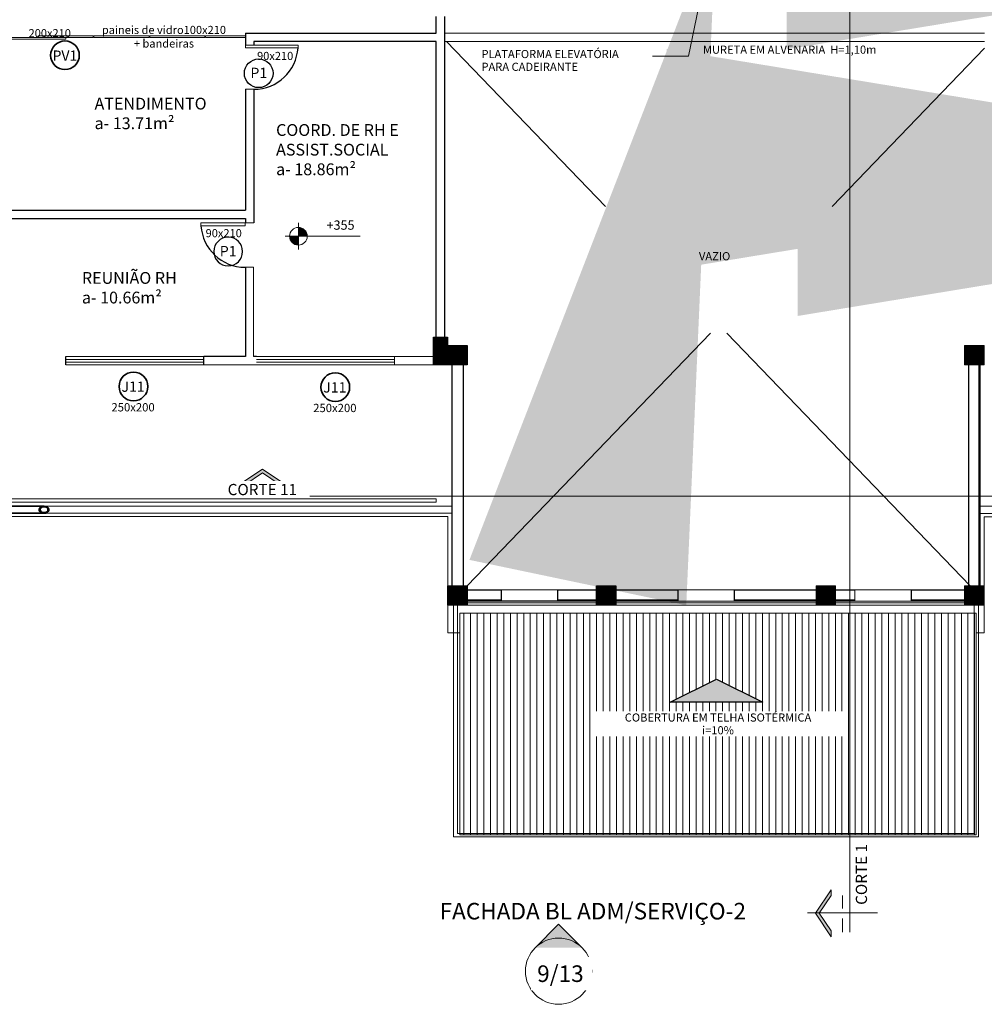
# Model space of a CAD drawing. Units: metres. Extents: x 1641 to 14177, y 457 to 4192.
# Drawn here: x 1823 to 1840, y 505 to 523 of the extents above; entities that cross this region are included whole.
import ezdxf

# ---------------------------------------------------------------- set-up
doc = ezdxf.new("R2010")
doc.units = ezdxf.units.M
doc.linetypes.add('HIDDEN', pattern=[9.525, 6.35, -3.175])
for name, color, linetype, lineweight in [('A-----NPP', 7, 'Continuous', 9), ('A-COLSENM', 7, 'Continuous', 9), ('A-FLOROTM', 7, 'Continuous', 9), ('A-WALL', 5, 'Continuous', 9), ('A-WALLMBM', 251, 'Continuous', 9), ('ARQ_ALV_ALT', 2, 'Continuous', 13), ('ARQ_ALV_MED', 5, 'Continuous', 13), ('ARQ_COB_HTC', 9, 'Continuous', 13), ('ARQ_COB_V02', 5, 'Continuous', 13), ('ARQ_ESQ_JAN', 7, 'Continuous', 9), ('ARQ_ESQ_PEI', 3, 'Continuous', 13), ('ARQ_ESQ_POR', 3, 'Continuous', 13), ('ARQ_EST_HTC', 9, 'Continuous', 13), ('ARQ_EST_PIL', 6, 'Continuous', 13), ('ARQ_LAY_COR', 4, 'Continuous', 9), ('ARQ_PIS_CAL', 9, 'Continuous', 13), ('ARQ_SMB_CTE', 8, 'Continuous', 9), ('ARQ_SMB_GER', 1, 'Continuous', 13), ('ARQ_SMB_NIV', 2, 'Continuous', 35), ('ARQ_TXT_AMB', 7, 'Continuous', 13), ('ARQ_TXT_GER', 7, 'Continuous', 35), ('ARQ_VIS_V02', 5, 'Continuous', 13), ('ARQ_VIS_V03', 4, 'Continuous', 0), ('G-----NPP', 41, 'Continuous', 9)]:
    doc.layers.add(name, color=color, linetype=linetype, lineweight=lineweight)
for name, color, linetype in [('ARQ_PRJ_GER', 9, 'HIDDEN'), ('ARQ_TXT_ESP', 7, 'Continuous'), ('DIM', 1, 'Continuous')]:
    doc.layers.add(name, color=color, linetype=linetype)
doc.styles.add('ARIAL', font='ARIAL.TTF')
doc.dimstyles.new('Cota-2_0mm_Arial_Metro', dxfattribs={"dimscale": 30.48, "dimtxt": 0.6, "dimasz": 0.4, "dimexe": 0.3, "dimexo": 0.2, "dimgap": 0.2, "dimtad": 1, "dimtoh": 1, "dimdec": 0, "dimzin": 1, "dimdsep": 46, "dimtxsty": 'Standard', "dimblk": 'ARCHTICK', "dimcen": 0.09, "dimdle": 0.2, "dimclrd": 30, "dimclre": 30, "dimclrt": 9, "dimadec": 3, "dimazin": 0, "dimtfac": 1, "dimtdec": 0, "dimtmove": 0, "dimatfit": 3, "dimfxl": 0.656168, "dimtvp": 1, "dimtolj": 1, "dimtzin": 0, "dimlwd": -1, "dimlwe": -1, "dimarcsym": 0})
pattern_1 = [(45, (1849.23513, 566.623762), (-0.013258252, 0.013258252), [])]

# ---------------------------------------------------------------- blocks, each defined once
blk = doc.blocks.new('M_HSS-Round Structural Tubing - HSS190_5X12_7_1-68-BL ADM_SERVIÇO PAV-1')
at = {"layer": 'ARQ_VIS_V02'}
for p, q in [((3810.1, 6.5), (3020.3, 6.5)), ((3020.3, -6.5), (3810.1, -6.5))]:
    blk.add_line(p, q, dxfattribs=at)
blk = doc.blocks.new('FP_1_5-BL ADM_SERVIÇO PAV-1')
at = {"layer": 'ARQ_COB_HTC'}
for p, q in [((8890.8, -12335.9), (8890.8, -11934.2)), ((8902.8, -12333), (8902.8, -11934.2)), ((8914.8, -12333), (8914.8, -11934.2)), ((8926.8, -12333), (8926.8, -11934.2)), ((8938.8, -12333), (8938.8, -11934.2)), ((8950.8, -12333), (8950.8, -11934.2)), ((8962.8, -12333), (8962.8, -11934.2)), ((8974.8, -12333), (8974.8, -11934.2)), ((8986.8, -12333), (8986.8, -11934.2)), ((8998.8, -12333), (8998.8, -11934.2)), ((9010.8, -12333), (9010.8, -11934.2)), ((9022.8, -12333), (9022.8, -11934.2)), ((9034.8, -12333), (9034.8, -11934.2)), ((9046.8, -12333), (9046.8, -11934.2)), ((9058.8, -12333), (9058.8, -11934.2)), ((9070.8, -12333), (9070.8, -11934.2)), ((9082.8, -12333), (9082.8, -11934.2)), ((9094.8, -12333), (9094.8, -11934.2)), ((9106.8, -12333), (9106.8, -11934.2)), ((9118.8, -12333), (9118.8, -11934.2)), ((9130.8, -12333), (9130.8, -11934.2)), ((9142.8, -12333), (9142.8, -11934.2)), ((9154.8, -12333), (9154.8, -11934.2)), ((9166.8, -12333), (9166.8, -11934.2)), ((9178.8, -12333), (9178.8, -11934.2)), ((9190.8, -12333), (9190.8, -11934.2)), ((9202.8, -12333), (9202.8, -11934.2)), ((9214.8, -12333), (9214.8, -11934.2)), ((9226.8, -12333), (9226.8, -11934.2)), ((9238.8, -12333), (9238.8, -11934.2)), ((9250.8, -12333), (9250.8, -11934.2)), ((9262.8, -12333), (9262.8, -11934.2)), ((9274.8, -12094.7), (9274.8, -11934.2)), ((9286.8, -12088.8), (9286.8, -11934.2)), ((9298.8, -12082.9), (9298.8, -11934.2)), ((9310.8, -12077), (9310.8, -11934.2)), ((9322.8, -12071.1), (9322.8, -11934.2)), ((9334.8, -12065.1), (9334.8, -11934.2)), ((9346.8, -12059.2), (9346.8, -11934.2)), ((9358.8, -12054.4), (9358.8, -11934.2)), ((9370.8, -12060.3), (9370.8, -11934.2)), ((9382.8, -12066.2), (9382.8, -11934.2)), ((9394.8, -12072.1), (9394.8, -11934.2)), ((9406.8, -12078), (9406.8, -11934.2)), ((9418.8, -12083.9), (9418.8, -11934.2)), ((9430.8, -12089.8), (9430.8, -11934.2)), ((9442.8, -12333), (9442.8, -11934.2)), ((9454.8, -12333), (9454.8, -11934.2)), ((9466.8, -12333), (9466.8, -11934.2)), ((9478.8, -12333), (9478.8, -11934.2)), ((9490.8, -12333), (9490.8, -11934.2)), ((9502.8, -12333), (9502.8, -11934.2)), ((9514.8, -12333), (9514.8, -11934.2)), ((9526.8, -12333), (9526.8, -11934.2)), ((9538.8, -12333), (9538.8, -11934.2)), ((9550.8, -12333), (9550.8, -11934.2)), ((9562.8, -12333), (9562.8, -11934.2)), ((9574.8, -12333), (9574.8, -11934.2)), ((9586.8, -12333), (9586.8, -11934.2)), ((9598.8, -12333), (9598.8, -11934.2)), ((9610.8, -12333), (9610.8, -11934.2)), ((9622.8, -12333), (9622.8, -11934.2)), ((9634.8, -12333), (9634.8, -11934.2)), ((9646.8, -12333), (9646.8, -11934.2)), ((9658.8, -12333), (9658.8, -11934.2)), ((9670.8, -12333), (9670.8, -11934.2)), ((9682.8, -12333), (9682.8, -11934.2)), ((9694.8, -12333), (9694.8, -11934.2)), ((9706.8, -12333), (9706.8, -11934.2)), ((9718.8, -12333), (9718.8, -11934.2)), ((9730.8, -12333), (9730.8, -11934.2)), ((9742.8, -12333), (9742.8, -11934.2)), ((9754.8, -12333), (9754.8, -11934.2)), ((9766.8, -12333), (9766.8, -11934.2)), ((9778.8, -12333), (9778.8, -11934.2)), ((9790.8, -12333), (9790.8, -11934.2)), ((9802.8, -12333), (9802.8, -11934.2)), ((9814.8, -12333), (9814.8, -11934.2)), ((9274.8, -12333), (9274.8, -12095.2)), ((9286.8, -12333), (9286.8, -12095.2)), ((9298.8, -12333), (9298.8, -12095.2)), ((9310.8, -12333), (9310.8, -12095.2)), ((9322.8, -12333), (9322.8, -12095.2)), ((9334.8, -12333), (9334.8, -12095.2)), ((9346.8, -12333), (9346.8, -12095.2)), ((9358.8, -12333), (9358.8, -12095.2)), ((9370.8, -12333), (9370.8, -12095.2)), ((9382.8, -12333), (9382.8, -12095.2)), ((9394.8, -12333), (9394.8, -12095.2)), ((9406.8, -12333), (9406.8, -12095.2)), ((9418.8, -12333), (9418.8, -12095.2)), ((9430.8, -12333), (9430.8, -12095.2)), ((8902.8, -12335.9), (8902.8, -12333)), ((8914.8, -12335.9), (8914.8, -12333)), ((8926.8, -12335.9), (8926.8, -12333)), ((8938.8, -12335.9), (8938.8, -12333)), ((8950.8, -12335.9), (8950.8, -12333)), ((8962.8, -12335.9), (8962.8, -12333)), ((8974.8, -12335.9), (8974.8, -12333)), ((8986.8, -12335.9), (8986.8, -12333)), ((8998.8, -12335.9), (8998.8, -12333)), ((9010.8, -12335.9), (9010.8, -12333)), ((9022.8, -12335.9), (9022.8, -12333)), ((9034.8, -12335.9), (9034.8, -12333)), ((9046.8, -12335.9), (9046.8, -12333)), ((9058.8, -12335.9), (9058.8, -12333)), ((9070.8, -12335.9), (9070.8, -12333)), ((9082.8, -12335.9), (9082.8, -12333)), ((9094.8, -12335.9), (9094.8, -12333)), ((9106.8, -12335.9), (9106.8, -12333)), ((9118.8, -12335.9), (9118.8, -12333)), ((9130.8, -12335.9), (9130.8, -12333)), ((9142.8, -12335.9), (9142.8, -12333)), ((9154.8, -12335.9), (9154.8, -12333)), ((9166.8, -12335.9), (9166.8, -12333)), ((9178.8, -12335.9), (9178.8, -12333)), ((9190.8, -12335.9), (9190.8, -12333)), ((9202.8, -12335.9), (9202.8, -12333)), ((9214.8, -12335.9), (9214.8, -12333)), ((9226.8, -12335.9), (9226.8, -12333)), ((9238.8, -12335.9), (9238.8, -12333)), ((9250.8, -12335.9), (9250.8, -12333)), ((9262.8, -12335.9), (9262.8, -12333)), ((9274.8, -12335.9), (9274.8, -12333)), ((9286.8, -12335.9), (9286.8, -12333)), ((9298.8, -12335.9), (9298.8, -12333)), ((9310.8, -12335.9), (9310.8, -12333)), ((9322.8, -12335.9), (9322.8, -12333)), ((9334.8, -12335.9), (9334.8, -12333)), ((9346.8, -12335.9), (9346.8, -12333)), ((9358.8, -12335.9), (9358.8, -12333)), ((9370.8, -12335.9), (9370.8, -12333)), ((9382.8, -12335.9), (9382.8, -12333)), ((9394.8, -12335.9), (9394.8, -12333)), ((9406.8, -12335.9), (9406.8, -12333)), ((9418.8, -12335.9), (9418.8, -12333)), ((9430.8, -12335.9), (9430.8, -12333)), ((9442.8, -12335.9), (9442.8, -12333)), ((9454.8, -12335.9), (9454.8, -12333)), ((9466.8, -12335.9), (9466.8, -12333)), ((9478.8, -12335.9), (9478.8, -12333)), ((9490.8, -12335.9), (9490.8, -12333)), ((9502.8, -12335.9), (9502.8, -12333)), ((9514.8, -12335.9), (9514.8, -12333)), ((9526.8, -12335.9), (9526.8, -12333)), ((9538.8, -12335.9), (9538.8, -12333)), ((9550.8, -12335.9), (9550.8, -12333)), ((9562.8, -12335.9), (9562.8, -12333)), ((9574.8, -12335.9), (9574.8, -12333)), ((9586.8, -12335.9), (9586.8, -12333)), ((9598.8, -12335.9), (9598.8, -12333)), ((9610.8, -12335.9), (9610.8, -12333)), ((9622.8, -12335.9), (9622.8, -12333)), ((9634.8, -12335.9), (9634.8, -12333)), ((9646.8, -12335.9), (9646.8, -12333)), ((9658.8, -12335.9), (9658.8, -12333)), ((9670.8, -12335.9), (9670.8, -12333)), ((9682.8, -12335.9), (9682.8, -12333)), ((9694.8, -12335.9), (9694.8, -12333)), ((9706.8, -12335.9), (9706.8, -12333)), ((9718.8, -12335.9), (9718.8, -12333)), ((9730.8, -12335.9), (9730.8, -12333)), ((9742.8, -12335.9), (9742.8, -12333)), ((9754.8, -12335.9), (9754.8, -12333)), ((9766.8, -12335.9), (9766.8, -12333)), ((9778.8, -12335.9), (9778.8, -12333)), ((9790.8, -12335.9), (9790.8, -12333)), ((9802.8, -12335.9), (9802.8, -12333)), ((9814.8, -12335.9), (9814.8, -12333))]:
    blk.add_line(p, q, dxfattribs=at)
blk = doc.blocks.new('Janelas - Janelas_1-180445-BL ADM_SERVIÇO PAV-1')
at = {"layer": 'ARQ_TXT_GER', "color": 2}
blk.add_circle((-0.013, 0.01), 0.26, dxfattribs=at)
blk = doc.blocks.new('_ArchTick')
at = {"layer": 'DIM', "color": 0, "const_width": 0.15}
blk.add_lwpolyline([(-0.5, -0.5), (0.5, 0.5)], dxfattribs=at)
blk = doc.blocks.new('Spot Elevations - M_Spot Elevation - Target Filled_1-23738-BL ADM_SERVIÇO TÉRREO')
at = {"layer": 'ARQ_SMB_NIV', "lineweight": 9}
h = blk.add_hatch(color=256, dxfattribs=at)
edge = h.paths.add_edge_path(flags=0)
edge.add_line((0, 0), (0, 0.2))
edge.add_arc((0, 0), 0.2, 90, 180)
edge.add_line((-0.2, 0), (0, 0))
h = blk.add_hatch(color=256, dxfattribs=at)
edge = h.paths.add_edge_path(flags=0)
edge.add_line((0, 0), (0, -0.2))
edge.add_arc((0, 0), 0.2, 270, 360)
edge.add_line((0.2, 0), (0, 0))
for p, q in [((0, -0.3), (0, 0.3)), ((-0.3, 0), (1.4, 0))]:
    blk.add_line(p, q, dxfattribs=at)
blk.add_circle((0, 0), 0.2, dxfattribs=at)
blk = doc.blocks.new('PORTAS - PORTAS_1-180442-BL ADM_SERVIÇO PAV-1')
at = {"layer": 'ARQ_TXT_GER', "color": 2}
blk.add_circle((0, 0), 0.26, dxfattribs=at)
blk = doc.blocks.new('PORTAS - PORTAS_1-180442-BL ADM_SERVIÇO TÉRREO')
at = {"layer": 'ARQ_TXT_ESP'}
blk.add_circle((0, 0), 0.26, dxfattribs=at)

msp = doc.modelspace()

# ---------------------------------------------------------------- hatches: boundary and pattern name
at = {"layer": 'A-WALLMBM'}
for points in [[(1840.19473, 512.32736), (1840.17473, 512.32736), (1840.17473, 516.32736), (1840.19473, 516.32736)], [(1831.5328, 512.07236), (1831.5328, 512.05236), (1830.91973, 512.05236), (1830.91973, 512.07236)], [(1832.55724, 512.05236), (1832.55724, 512.07236), (1833.25973, 512.07236), (1833.25973, 512.05236)], [(1834.73251, 512.07236), (1834.73251, 512.05236), (1833.60973, 512.05236), (1833.60973, 512.07236)], [(1835.75695, 512.05236), (1835.75695, 512.07236), (1837.23034, 512.07236), (1837.23034, 512.05236)], [(1837.93222, 512.07236), (1837.93222, 512.05236), (1837.58034, 512.05236), (1837.58034, 512.07236)], [(1838.95666, 512.05236), (1838.95666, 512.07236), (1839.91973, 512.07236), (1839.91973, 512.05236)]]:
    msp.add_hatch(color=256, dxfattribs=at).paths.add_polyline_path(points, flags=0)
at = {"layer": 'ARQ_EST_HTC'}
h = msp.add_hatch(dxfattribs=at)
h.set_pattern_fill('ANSI31', color=256, scale=0.15, style=0)
h.set_pattern_definition(pattern_1)
h.paths.add_polyline_path([(1830.55973, 516.82736), (1830.30973, 516.82736), (1830.30973, 516.32736), (1830.55973, 516.32736)])
h = msp.add_hatch(dxfattribs=at)
h.set_pattern_fill('ANSI31', color=256, scale=0.15, style=0)
h.set_pattern_definition(pattern_1)
h.paths.add_polyline_path([(1830.55973, 516.82736), (1830.30973, 516.82736), (1830.30973, 516.32736), (1830.55973, 516.32736)])
h = msp.add_hatch(dxfattribs=at)
h.set_pattern_fill('ANSI31', color=256, scale=0.15, style=0)
h.set_pattern_definition([(45, (1779.070584, 513.626861), (-0.013258252, 0.013258252), [])])
h.paths.add_polyline_path([(1830.91973, 512.32736), (1830.56973, 512.32736), (1830.56973, 511.97736), (1830.91973, 511.97736)])
h.paths.add_polyline_path([(1833.60973, 512.32736), (1833.25973, 512.32736), (1833.25973, 511.97741), (1833.60973, 511.97741)])
h.paths.add_polyline_path([(1837.58034, 512.32736), (1837.23034, 512.32736), (1837.23034, 511.97736), (1837.58034, 511.97736)])
h.paths.add_polyline_path([(1840.26973, 512.32736), (1840.13093, 512.32736), (1840.13093, 511.97736), (1840.26973, 511.97736)])
h.paths.add_polyline_path([(1840.13093, 512.32736), (1839.91973, 512.32736), (1839.91973, 511.97736), (1840.13093, 511.97736)])
h.paths.add_polyline_path([(1840.26973, 516.67736), (1839.91973, 516.67736), (1839.91973, 516.32736), (1840.26973, 516.32736)])
h = msp.add_hatch(dxfattribs=at)
h.set_pattern_fill('ANSI31', color=256, scale=0.15, style=0)
h.set_pattern_definition([(45, (1234.037813, 323.708132), (-0.01325825215, 0.01325825215), [])])
h.paths.add_polyline_path([(1830.91973, 516.67736), (1830.56973, 516.67736), (1830.56973, 516.32736), (1830.91973, 516.32736)])
h = msp.add_hatch(dxfattribs=at)
h.set_pattern_fill('ANSI31', color=256, scale=0.15, style=0)
h.set_pattern_definition([(45, (1243.387813, 323.708132), (-0.01325825215, 0.01325825215), [])])
h.paths.add_polyline_path([(1840.26973, 516.67736), (1839.91973, 516.67736), (1839.91973, 516.32736), (1840.26973, 516.32736)])
at = {"layer": 'ARQ_EST_PIL', "lineweight": 35}
h = msp.add_hatch(dxfattribs=at)
h.set_pattern_fill('FP1_1', color=256, scale=0.01, style=0, pattern_type=2)
h.set_pattern_definition([(135, (1929.00808, 631.1754), (0.2514472, 0.2514472), []), (135, (1929.00808, 631.5564), (0.2514472, 0.2514472), [])])
edge = h.paths.add_edge_path(flags=0)
edge.add_spline(control_points=[(1823.26106, 513.64066), (1823.26554, 513.64073), (1823.27223, 513.64121), (1823.28102, 513.64262), (1823.28748, 513.64407), (1823.29387, 513.64587), (1823.30018, 513.64804), (1823.30632, 513.65059), (1823.31222, 513.65362), (1823.3179, 513.65706), (1823.32337, 513.66086), (1823.3285, 513.66507), (1823.33237, 513.66898), (1823.33519, 513.67234), (1823.33793, 513.67586), (1823.34107, 513.68049), (1823.34371, 513.68541), (1823.34537, 513.68947), (1823.34635, 513.69255), (1823.34707, 513.69571), (1823.34777, 513.70008), (1823.3481, 513.70566), (1823.34777, 513.71125), (1823.34707, 513.71562), (1823.34611, 513.71984), (1823.34421, 513.72498), (1823.34107, 513.73084), (1823.33793, 513.73547), (1823.33519, 513.73899), (1823.33307, 513.74151), (1823.33085, 513.7439), (1823.32766, 513.74694), (1823.32337, 513.75048), (1823.3179, 513.75427), (1823.31222, 513.75771), (1823.30632, 513.76073), (1823.30018, 513.76329), (1823.29387, 513.76545), (1823.28748, 513.76726), (1823.28102, 513.76871), (1823.27223, 513.77012), (1823.26554, 513.7706), (1823.26106, 513.77066)], knot_values=[0, 0, 0, 0, 1.34408648, 2.00715106, 2.66712707, 3.33095009, 3.9992043, 4.66549004, 5.32457398, 5.98656703, 6.65585337, 7.32156702, 7.97554835, 8.30303735, 8.63682704, 9.3118138, 9.98023226, 10.30717781, 10.62746812, 10.94905864, 11.2787013, 11.95147371, 12.62424612, 12.95388878, 13.27547931, 13.92221322, 14.59063168, 15.26561845, 15.59940813, 15.92689713, 16.25218936, 16.58113398, 17.24684763, 17.91613397, 18.57812701, 19.23721096, 19.9034967, 20.57175091, 21.23557392, 21.89554994, 22.55861452, 23.902701, 23.902701, 23.902701, 23.902701], degree=3, periodic=0)
edge.add_spline(control_points=[(1823.26106, 513.77066), (1823.25658, 513.7706), (1823.24989, 513.77012), (1823.24111, 513.76871), (1823.23464, 513.76726), (1823.22825, 513.76545), (1823.22194, 513.76329), (1823.2158, 513.76073), (1823.2099, 513.75771), (1823.20422, 513.75427), (1823.19875, 513.75047), (1823.19362, 513.74626), (1823.18975, 513.74235), (1823.18693, 513.73899), (1823.18419, 513.73547), (1823.18105, 513.73084), (1823.17842, 513.72592), (1823.17675, 513.72186), (1823.17577, 513.71878), (1823.17505, 513.71562), (1823.17436, 513.71125), (1823.17402, 513.70566), (1823.17436, 513.70008), (1823.17505, 513.69571), (1823.17601, 513.69149), (1823.17791, 513.68635), (1823.18105, 513.68049), (1823.18419, 513.67586), (1823.18693, 513.67234), (1823.18905, 513.66982), (1823.19128, 513.66742), (1823.19446, 513.66438), (1823.19875, 513.66085), (1823.20422, 513.65706), (1823.2099, 513.65362), (1823.2158, 513.65059), (1823.22194, 513.64804), (1823.22825, 513.64587), (1823.23464, 513.64407), (1823.24111, 513.64262), (1823.24989, 513.64121), (1823.25658, 513.64073), (1823.26106, 513.64066)], knot_values=[0, 0, 0, 0, 1.34408648, 2.00715106, 2.66712707, 3.33095009, 3.9992043, 4.66549004, 5.32457398, 5.98656703, 6.65585337, 7.32156702, 7.97554835, 8.30303735, 8.63682704, 9.3118138, 9.98023226, 10.30717781, 10.62746812, 10.94905864, 11.2787013, 11.95147371, 12.62424612, 12.95388878, 13.27547931, 13.92221322, 14.59063168, 15.26561845, 15.59940813, 15.92689713, 16.25218936, 16.58113398, 17.24684763, 17.91613397, 18.57812701, 19.23721096, 19.9034967, 20.57175091, 21.23557392, 21.89554994, 22.55861452, 23.902701, 23.902701, 23.902701, 23.902701], degree=3, periodic=0)
edge = h.paths.add_edge_path(flags=0)
edge.add_spline(control_points=[(1823.26106, 513.75886), (1823.26519, 513.7588), (1823.27136, 513.75831), (1823.27941, 513.75685), (1823.28531, 513.75534), (1823.29112, 513.75346), (1823.29683, 513.75122), (1823.30144, 513.749), (1823.30497, 513.747), (1823.30752, 513.74537), (1823.31, 513.74363), (1823.31326, 513.74118), (1823.31717, 513.73785), (1823.32073, 513.73417), (1823.32326, 513.73103), (1823.32496, 513.72856), (1823.3265, 513.72597), (1823.32842, 513.72233), (1823.33047, 513.71756), (1823.33191, 513.71259), (1823.33253, 513.7086), (1823.33271, 513.70566), (1823.33253, 513.70273), (1823.33191, 513.69874), (1823.33047, 513.69377), (1823.32842, 513.689), (1823.3265, 513.68536), (1823.32496, 513.68277), (1823.32326, 513.6803), (1823.32073, 513.67715), (1823.31717, 513.67348), (1823.31326, 513.67015), (1823.30999, 513.6677), (1823.30669, 513.66537), (1823.30234, 513.66276), (1823.29683, 513.66011), (1823.29112, 513.65786), (1823.28531, 513.65599), (1823.27941, 513.65448), (1823.27136, 513.65302), (1823.26519, 513.65253), (1823.26106, 513.65246)], knot_values=[0, 0, 0, 0, 1.23958765, 1.84861232, 2.45392975, 3.06425521, 3.68010849, 4.29316145, 4.59658934, 4.89705895, 5.19895664, 5.50543845, 6.12360115, 6.73662027, 7.03773237, 7.33394634, 7.6333145, 7.94146487, 8.56862399, 9.18761862, 9.48733189, 9.77803466, 10.06873744, 10.36845071, 10.98744534, 11.61460445, 11.92275483, 12.22212299, 12.51833695, 12.81944906, 13.43246818, 14.05063088, 14.35711268, 14.65901037, 15.26272309, 15.87577604, 16.49162932, 17.10195478, 17.70727221, 18.31629688, 19.55588454, 19.55588454, 19.55588454, 19.55588454], degree=3, periodic=0)
edge.add_spline(control_points=[(1823.26106, 513.65246), (1823.25693, 513.65253), (1823.25076, 513.65302), (1823.24271, 513.65448), (1823.23681, 513.65599), (1823.231, 513.65786), (1823.22529, 513.66011), (1823.22068, 513.66233), (1823.21715, 513.66433), (1823.21461, 513.66595), (1823.21213, 513.6677), (1823.20886, 513.67015), (1823.20495, 513.67348), (1823.20139, 513.67715), (1823.19886, 513.6803), (1823.19716, 513.68277), (1823.19563, 513.68536), (1823.1937, 513.689), (1823.19165, 513.69377), (1823.19022, 513.69874), (1823.18959, 513.70273), (1823.18942, 513.70566), (1823.18959, 513.7086), (1823.19022, 513.71259), (1823.19165, 513.71756), (1823.1937, 513.72233), (1823.19563, 513.72597), (1823.19716, 513.72856), (1823.19886, 513.73103), (1823.20139, 513.73417), (1823.20495, 513.73785), (1823.20886, 513.74118), (1823.21213, 513.74363), (1823.21543, 513.74596), (1823.21978, 513.74857), (1823.22529, 513.75122), (1823.231, 513.75346), (1823.23681, 513.75534), (1823.24271, 513.75685), (1823.25076, 513.75831), (1823.25693, 513.7588), (1823.26106, 513.75886)], knot_values=[0, 0, 0, 0, 1.23958765, 1.84861232, 2.45392975, 3.06425521, 3.68010849, 4.29316145, 4.59658934, 4.89705895, 5.19895664, 5.50543845, 6.12360115, 6.73662027, 7.03773237, 7.33394634, 7.6333145, 7.94146487, 8.56862399, 9.18761862, 9.48733189, 9.77803466, 10.06873744, 10.36845071, 10.98744534, 11.61460445, 11.92275483, 12.22212299, 12.51833695, 12.81944906, 13.43246818, 14.05063088, 14.35711268, 14.65901037, 15.26272309, 15.87577604, 16.49162932, 17.10195478, 17.70727221, 18.31629688, 19.55588454, 19.55588454, 19.55588454, 19.55588454], degree=3, periodic=0)
at = {"layer": 'ARQ_SMB_CTE', "extrusion": (0, 0, -1)}
for points in [[(-1826.78696, 514.15608), (-1826.89192, 514.15608), (-1827.21169, 514.37177), (-1827.53146, 514.15608), (-1827.63643, 514.15608), (-1827.21169, 514.44257)], [(-1837.50478, 505.97441), (-1837.50478, 506.07938), (-1837.2891, 506.39914), (-1837.50478, 506.71891), (-1837.50478, 506.82388), (-1837.21829, 506.39914)]]:
    msp.add_hatch(color=256, dxfattribs=at).paths.add_polyline_path(points, flags=0)
at = {"layer": 'ARQ_TXT_ESP'}
msp.add_hatch(color=256, dxfattribs=at).paths.add_polyline_path([(1836.2703, 510.22326), (1834.5903, 510.22326), (1835.4303, 510.63696)], flags=0)

# ---------------------------------------------------------------- linework, layer by layer
at = {"layer": 'A-----NPP', "lineweight": 25}
for p, q in [((1834.5903, 510.22326), (1835.4303, 510.63696)), ((1835.4303, 510.63696), (1836.2703, 510.22326)), ((1836.2703, 510.22326), (1834.5903, 510.22326))]:
    msp.add_line(p, q, dxfattribs=at)
at = {"layer": 'A-COLSENM', "lineweight": 25}
msp.add_line((1830.30973, 516.32736), (1830.30973, 516.82736), dxfattribs=at)
msp.add_line((1830.30973, 516.32736), (1830.30973, 516.82736), dxfattribs=at)
at = {"layer": 'A-FLOROTM'}
for p, q in [((1840.26973, 513.57736), (1840.26973, 512.32736)), ((1830.56973, 511.47736), (1830.56973, 511.97736)), ((1840.26973, 511.97736), (1840.26973, 511.47736)), ((1830.78285, 511.47736), (1830.56973, 511.47736)), ((1840.26973, 511.47736), (1840.13093, 511.47736))]:
    msp.add_line(p, q, dxfattribs=at)
at = {"layer": 'A-WALL', "lineweight": 25}
for p, q in [((1830.64473, 512.32736), (1830.64473, 516.32736)), ((1830.84473, 516.32736), (1830.84473, 512.32736))]:
    msp.add_line(p, q, dxfattribs=at)
at = {"layer": 'ARQ_ALV_ALT', "lineweight": 25}
for p, q in [((1830.35973, 522.334), (1830.35973, 522.634)), ((1830.50973, 522.634), (1830.50973, 516.82736)), ((1826.90712, 522.334), (1830.35973, 522.334)), ((1826.90712, 522.334), (1826.90712, 522.11993)), ((1830.35973, 522.184), (1827.05712, 522.184)), ((1827.05712, 522.184), (1827.05712, 522.11993)), ((1830.35973, 516.82736), (1830.35973, 522.184)), ((1826.90712, 521.31824), (1826.90712, 519.12736)), ((1827.05712, 521.31824), (1827.05712, 518.8978)), ((1822.60452, 519.12736), (1826.90712, 519.12736)), ((1822.60452, 518.97736), (1826.90712, 518.97736)), ((1826.90712, 518.97736), (1826.90712, 518.8978)), ((1826.90712, 518.09611), (1826.90712, 516.47736)), ((1823.65283, 516.32736), (1823.65283, 516.47736)), ((1826.90712, 516.47736), (1826.15283, 516.47736)), ((1826.15283, 516.32736), (1826.15283, 516.47736)), ((1827.10544, 516.47736), (1827.05129, 516.47736)), ((1839.99473, 512.32736), (1839.99473, 516.32736)), ((1840.19473, 516.32736), (1840.19473, 512.32736)), ((1830.91973, 512.25236), (1831.5328, 512.25236)), ((1831.5328, 512.25236), (1831.5328, 512.05236)), ((1832.55724, 512.05236), (1832.55724, 512.25236)), ((1832.55724, 512.25236), (1833.25973, 512.25236)), ((1833.60973, 512.25236), (1834.73251, 512.25236)), ((1834.73251, 512.25236), (1834.73251, 512.05236)), ((1835.75695, 512.05236), (1835.75695, 512.25236)), ((1835.75695, 512.25236), (1837.23034, 512.25236)), ((1837.58034, 512.25236), (1837.93222, 512.25236)), ((1838.95666, 512.05236), (1838.95666, 512.25236)), ((1838.95666, 512.25236), (1839.91973, 512.25236)), ((1833.25973, 512.05236), (1830.91973, 512.05236)), ((1834.73251, 512.05236), (1833.60973, 512.05236)), ((1837.23034, 512.05236), (1835.75695, 512.05236)), ((1837.93222, 512.05236), (1837.58034, 512.05236)), ((1839.91973, 512.05236), (1838.95666, 512.05236))]:
    msp.add_line(p, q, dxfattribs=at)
at = {"layer": 'ARQ_ALV_ALT'}
for p, q in [((1826.90712, 522.11993), (1827.05712, 522.11993)), ((1826.90712, 521.31824), (1827.05712, 521.31824)), ((1826.90712, 518.8978), (1827.05712, 518.8978)), ((1826.90129, 518.09611), (1827.05129, 518.09611)), ((1827.05129, 518.09611), (1827.05129, 516.47736)), ((1826.15283, 516.32736), (1827.10544, 516.32736)), ((1829.60544, 516.32736), (1829.60544, 516.47736)), ((1829.60544, 516.47736), (1830.30973, 516.47736)), ((1829.60544, 516.32736), (1830.30973, 516.32736)), ((1840.17473, 516.32736), (1840.17473, 512.32736)), ((1837.93222, 512.25236), (1837.93222, 512.05236)), ((1830.91973, 512.07236), (1831.5328, 512.07236)), ((1831.5328, 512.05236), (1830.91973, 512.05236)), ((1832.55724, 512.07236), (1833.25973, 512.07236)), ((1833.60973, 512.07236), (1834.73251, 512.07236)), ((1835.75695, 512.07236), (1837.23034, 512.07236)), ((1837.58034, 512.07236), (1837.93222, 512.07236)), ((1838.95666, 512.07236), (1839.91973, 512.07236))]:
    msp.add_line(p, q, dxfattribs=at)
at = {"layer": 'ARQ_ALV_MED'}
for p, q in [((1840.28034, 522.33253), (1830.50973, 522.33253)), ((1830.50973, 522.18253), (1840.28034, 522.18253))]:
    msp.add_line(p, q, dxfattribs=at)
at = {"layer": 'ARQ_COB_V02'}
for p, q in [((1830.78285, 511.83359), (1830.78285, 507.81603)), ((1840.13093, 511.83359), (1830.78285, 511.83359)), ((1840.13093, 507.81603), (1840.13093, 511.83359)), ((1840.13093, 507.81603), (1830.78285, 507.81603))]:
    msp.add_line(p, q, dxfattribs=at)
at = {"layer": 'ARQ_ESQ_JAN'}
for p, q in [((1823.65283, 516.42736), (1826.15283, 516.42736)), ((1823.65283, 516.37736), (1826.15283, 516.37736)), ((1827.10544, 516.42736), (1829.60544, 516.42736)), ((1827.10544, 516.37736), (1829.60544, 516.37736))]:
    msp.add_line(p, q, dxfattribs=at)
at = {"layer": 'ARQ_ESQ_PEI'}
for p, q in [((1826.15283, 516.47736), (1823.65283, 516.47736)), ((1823.65283, 516.32736), (1826.15283, 516.32736)), ((1829.60544, 516.47736), (1827.10544, 516.47736)), ((1827.10544, 516.32736), (1829.60544, 516.32736)), ((1832.55724, 512.25236), (1831.5328, 512.25236)), ((1835.75695, 512.25236), (1834.73251, 512.25236)), ((1838.95666, 512.25236), (1837.93222, 512.25236)), ((1831.5328, 512.05236), (1832.55724, 512.05236)), ((1834.73251, 512.05236), (1835.75695, 512.05236)), ((1837.93222, 512.05236), (1838.95666, 512.05236))]:
    msp.add_line(p, q, dxfattribs=at)
at = {"layer": 'ARQ_ESQ_POR', "lineweight": 18}
for p, q in [((1826.90712, 522.11993), (1826.90712, 522.06893)), ((1826.90712, 522.06893), (1827.85719, 522.06893)), ((1827.05712, 522.11993), (1827.85719, 522.11993)), ((1826.90129, 518.8978), (1826.10122, 518.8978)), ((1826.10122, 518.8978), (1826.10122, 518.8468)), ((1826.90129, 518.8468), (1826.10122, 518.8468)), ((1826.90129, 518.8978), (1826.90129, 518.8468))]:
    msp.add_line(p, q, dxfattribs=at)
at = {"layer": 'ARQ_ESQ_POR'}
msp.add_line((1827.85719, 522.11993), (1827.85719, 522.06893), dxfattribs=at)
for points in [[(1822.65283, 522.25524), (1823.65283, 522.25524), (1823.65283, 522.22524), (1822.65283, 522.22524)], [(1823.15283, 522.28524), (1824.15283, 522.28524), (1824.15283, 522.25524), (1823.15283, 522.25524)], [(1824.16405, 522.28524), (1825.16405, 522.28524), (1825.16405, 522.25524), (1824.16405, 522.25524)], [(1825.17321, 522.28524), (1826.17321, 522.28524), (1826.17321, 522.25524), (1825.17321, 522.25524)], [(1826.18183, 522.28524), (1826.90712, 522.28524), (1826.90712, 522.25524), (1826.18183, 522.25524)]]:
    msp.add_lwpolyline(points, close=True, dxfattribs=at)
at = {"layer": 'ARQ_EST_PIL', "lineweight": 35}
for p, q in [((1822.52783, 513.77066), (1823.26106, 513.77066)), ((1823.26106, 513.64066), (1822.52783, 513.64066))]:
    msp.add_line(p, q, dxfattribs=at)
at = {"layer": 'ARQ_EST_PIL', "lineweight": 25}
for points in [[(1830.30973, 516.82736), (1830.55973, 516.82736), (1830.55973, 516.32736), (1830.30973, 516.32736)], [(1830.30973, 516.82736), (1830.55973, 516.82736), (1830.55973, 516.32736), (1830.30973, 516.32736)], [(1830.56973, 516.67736), (1830.91973, 516.67736), (1830.91973, 516.32736), (1830.56973, 516.32736)], [(1830.56973, 516.67736), (1830.91973, 516.67736), (1830.91973, 516.32736), (1830.56973, 516.32736)], [(1830.56973, 512.32736), (1830.91973, 512.32736), (1830.91973, 511.97736), (1830.56973, 511.97736)], [(1833.25973, 512.32736), (1833.60973, 512.32736), (1833.60973, 511.97741), (1833.25973, 511.97741)]]:
    msp.add_lwpolyline(points, close=True, dxfattribs=at)
at = {"layer": 'ARQ_EST_PIL'}
for points in [[(1839.91973, 516.67736), (1840.26973, 516.67736), (1840.26973, 516.32736), (1839.91973, 516.32736)], [(1839.91973, 516.67736), (1840.26973, 516.67736), (1840.26973, 516.32736), (1839.91973, 516.32736)], [(1837.23034, 512.32736), (1837.58034, 512.32736), (1837.58034, 511.97736), (1837.23034, 511.97736)], [(1839.91973, 512.32736), (1840.26973, 512.32736), (1840.26973, 511.97736), (1839.91973, 511.97736)]]:
    msp.add_lwpolyline(points, close=True, dxfattribs=at)
at = {"layer": 'ARQ_EST_PIL', "lineweight": 35}
for points in [[(1823.26106, 513.77066), (1823.23115, 513.76674), (1823.20484, 513.75546), (1823.18531, 513.73816), (1823.17492, 513.71695), (1823.17492, 513.69438), (1823.18531, 513.67316), (1823.20484, 513.65587), (1823.23115, 513.64458), (1823.26106, 513.64066)], [(1823.26106, 513.65246), (1823.23367, 513.65651), (1823.21044, 513.66805), (1823.19492, 513.68531), (1823.18947, 513.70566), (1823.19492, 513.72602), (1823.21044, 513.74328), (1823.23367, 513.75481), (1823.26106, 513.75886)], [(1823.26106, 513.64066), (1823.29098, 513.64458), (1823.31728, 513.65587), (1823.33681, 513.67316), (1823.3472, 513.69438), (1823.3472, 513.71695), (1823.33681, 513.73816), (1823.31728, 513.75546), (1823.29098, 513.76674), (1823.26106, 513.77066)], [(1823.26106, 513.75886), (1823.28846, 513.75481), (1823.31168, 513.74328), (1823.3272, 513.72602), (1823.33265, 513.70566), (1823.3272, 513.68531), (1823.31168, 513.66805), (1823.28846, 513.65651), (1823.26106, 513.65246)]]:
    msp.add_lwpolyline(points, dxfattribs=at)
at = {"layer": 'ARQ_LAY_COR'}
for p, q in [((1783.11833, 513.89965), (1830.35973, 513.89965)), ((1783.11833, 513.83965), (1830.35973, 513.83965)), ((1830.35973, 513.83965), (1830.35973, 513.89965))]:
    msp.add_line(p, q, dxfattribs=at)
at = {"layer": 'ARQ_PIS_CAL'}
for p, q in [((1830.56973, 513.58066), (1780.16142, 513.58066)), ((1830.56973, 513.58066), (1830.56973, 512.32736)), ((1885.94973, 513.57736), (1840.26973, 513.57736))]:
    msp.add_line(p, q, dxfattribs=at)
at = {"layer": 'ARQ_PRJ_GER'}
for p, q in [((1840.01973, 512.32736), (1830.5436, 522.18253)), ((1830.91973, 512.32736), (1840.28034, 522.0624))]:
    msp.add_line(p, q, dxfattribs=at)
at = {"layer": 'ARQ_PRJ_GER', "linetype": 'Continuous'}
for centre, start, end in [((1827.05712, 522.11993), 270, 356.352638), ((1826.90129, 518.8978), 183.647362, 270)]:
    msp.add_arc(centre, 0.80169, start, end, dxfattribs=at)
at = {"layer": 'ARQ_SMB_CTE', "extrusion": (0, 0, -1)}
for p, q in [((1827.21169, 514.44257), (1826.78696, 514.15608)), ((1826.89192, 514.15608), (1827.21169, 514.37177)), ((1827.63643, 514.15608), (1827.21169, 514.44257)), ((1827.21169, 514.37177), (1827.53146, 514.15608)), ((1827.11779, 513.95175), (1826.87023, 513.95175)), ((1827.53432, 513.95175), (1827.29462, 513.95175)), ((1837.50478, 506.82388), (1837.21829, 506.39914)), ((1837.2891, 506.39914), (1837.50478, 506.71891)), ((1837.50478, 506.71891), (1837.50478, 506.82388)), ((1837.70911, 506.72177), (1837.70911, 506.48207)), ((1837.21829, 506.39914), (1837.50478, 505.97441)), ((1837.50478, 506.07938), (1837.2891, 506.39914)), ((1837.70911, 506.30524), (1837.70911, 506.05768)), ((1837.50478, 505.97441), (1837.50478, 506.07938))]:
    msp.add_line(p, q, dxfattribs=at)
at = {"layer": 'ARQ_SMB_CTE', "lineweight": 25, "extrusion": (0, 0, -1)}
for p, q in [((1826.78696, 514.15608), (1826.89192, 514.15608)), ((1827.53146, 514.15608), (1827.63643, 514.15608))]:
    msp.add_line(p, q, dxfattribs=at)
at = {"layer": 'ARQ_SMB_CTE'}
for p, q in [((1827.85659, 513.95175), (1841.68324, 513.95175)), ((1838.34411, 506.40904), (1837.07411, 506.40904))]:
    msp.add_line(p, q, dxfattribs=at)
at = {"layer": 'ARQ_SMB_GER'}
msp.add_circle((1832.57216, 505.35), 0.6, dxfattribs=at)
at = {"layer": 'ARQ_VIS_V02'}
for p, q in [((1823.26106, 513.77066), (1830.64473, 513.77066)), ((1830.64473, 513.64066), (1823.26106, 513.64066)), ((1833.25973, 512.01736), (1830.91973, 512.01736)), ((1837.23034, 512.01736), (1833.60973, 512.01736)), ((1837.23034, 512.01736), (1833.60973, 512.01736)), ((1839.91973, 512.01736), (1837.58034, 512.01736)), ((1839.91973, 512.01736), (1837.58034, 512.01736))]:
    msp.add_line(p, q, dxfattribs=at)
at = {"layer": 'ARQ_VIS_V03'}
for p, q in [((1833.25973, 511.97741), (1830.91973, 511.97741)), ((1837.23034, 511.97741), (1833.60973, 511.97741)), ((1839.91973, 511.97741), (1837.58034, 511.97741))]:
    msp.add_line(p, q, dxfattribs=at)
at = {"layer": 'G-----NPP'}
for p, q in [((1830.66973, 511.97736), (1830.66973, 507.78489)), ((1830.74186, 511.97736), (1830.74186, 507.84494)), ((1830.74186, 511.97736), (1830.74186, 507.91439)), ((1840.09473, 507.84494), (1840.09473, 511.97736)), ((1840.09473, 511.83359), (1840.09473, 511.97736)), ((1840.16973, 507.78489), (1840.16973, 511.97736)), ((1830.66973, 507.78489), (1830.66973, 507.78431)), ((1840.16973, 507.78489), (1830.66973, 507.78489)), ((1840.16973, 507.78431), (1830.66973, 507.78431)), ((1830.74186, 507.91439), (1830.74186, 507.84431)), ((1830.74186, 507.84494), (1840.09473, 507.84494)), ((1840.16973, 507.78431), (1840.16973, 507.78489))]:
    msp.add_line(p, q, dxfattribs=at)

# ---------------------------------------------------------------- block references
at = {"layer": 'ARQ_COB_HTC', "color": 9, "xscale": -0.009999999999966, "yscale": 0.009999999999966, "zscale": 0.009999999999966}
msp.add_blockref('FP_1_5-BL ADM_SERVIÇO PAV-1', (1929.00808, 631.17542), dxfattribs=at)
at = {"layer": 'ARQ_TXT_ESP', "xscale": -1}
for p in [(1824.86686, 515.92736), (1828.5182, 515.91466)]:
    msp.add_blockref('Janelas - Janelas_1-180445-BL ADM_SERVIÇO PAV-1', p, dxfattribs=at)
at = {"layer": 'ARQ_TXT_GER', "rotation": 180}
msp.add_blockref('PORTAS - PORTAS_1-180442-BL ADM_SERVIÇO PAV-1', (1823.63977, 521.93442), dxfattribs=at)
at = {"layer": 'ARQ_TXT_GER'}
msp.add_blockref('PORTAS - PORTAS_1-180442-BL ADM_SERVIÇO TÉRREO', (1827.14612, 521.6083), dxfattribs=at)
at = {"layer": 'ARQ_TXT_GER', "xscale": -1}
msp.add_blockref('PORTAS - PORTAS_1-180442-BL ADM_SERVIÇO TÉRREO', (1826.59389, 518.38039), dxfattribs=at)
at = {"layer": 'ARQ_VIS_V02', "xscale": -0.009999999999966, "yscale": 0.009999999999966, "zscale": 0.009999999999966}
msp.add_blockref('M_HSS-Round Structural Tubing - HSS190_5X12_7_1-68-BL ADM_SERVIÇO PAV-1', (1878.29534, 513.70236), dxfattribs=at)

# ---------------------------------------------------------------- texts
at = {"layer": 'ARQ_SMB_NIV', "lineweight": 9, "insert": (1828.87989, 518.94262), "char_height": 0.1672006, "width": 0.2275945, "attachment_point": 3, "line_spacing_factor": 0.938532, "bg_fill": 3, "box_fill_scale": 1.25, "bg_fill_color": 7, "bg_fill_transparency": 0}
msp.add_mtext('{\\fArial|b0|i0|c0|p34;+355}', dxfattribs=at)
at = {"layer": 'ARQ_TXT_AMB', "color": 2, "char_height": 0.21336, "attachment_point": 1, "style": 'ARIAL'}
for s, insert in [('\\A1;ATENDIMENTO{\\fArial|b0|i0|c238|p34;\\Pa- }13.71{\\fArial|b0|i0|c238|p34;m}²', (1824.17539, 521.16536)), ('\\A1;COORD. DE RH E\\PASSIST.SOCIAL{\\fArial|b0|i0|c238|p34;\\Pa- }18.86{\\fArial|b0|i0|c238|p34;m}²', (1827.46001, 520.68778)), ('\\A1;REUNIÃO RH\\P{\\fArial|b0|i0|c238|p34;a- }10.66{\\fArial|b0|i0|c238|p34;m}²', (1823.94672, 518.00924))]:
    msp.add_mtext(s, dxfattribs=dict(at, insert=insert))
at = {"layer": 'ARQ_TXT_AMB', "insert": (1832.84863, 506.58677), "char_height": 0.3, "width": 0.3317647, "attachment_point": 3, "line_spacing_factor": 1.176471, "bg_fill": 3, "box_fill_scale": 1.25, "bg_fill_color": 7, "bg_fill_transparency": 0}
msp.add_mtext('\\fArial Black|b0|i0|c0|p34|;6', dxfattribs=at)
at = {"layer": 'ARQ_TXT_ESP'}
for s, insert, char_height, width, attachment_point, line_spacing_factor in [('\\fTimes New Roman|b0|i0|c0|p18|;200x210', (1823.74746, 522.26108), 0.1467239, 0.9072, 9, 1.005569), ('{\\fTimes New Roman|b0|i0|c0|p18;paineis de vidro100x210 + bandeiras}', (1825.43066, 522.27036), 0.1467239, 2.2492702, 5, 1.005569), ('{\\fArial|b0|i0|c0|p34;PV1}', (1823.63864, 521.83421), 0.1868713, 0.5882072, 8, 0.938532), ('{\\fTimes New Roman|b0|i0|c0|p18;90x210}', (1827.11605, 521.84909), 0.1467239, 0.7776, 7, 1.005569), ('\\fArial|b0|i0|c0|p34|;P1', (1827.14724, 521.70851), 0.1868713, 0.3807388, 2, 0.938532), ('{\\fTimes New Roman|b0|i0|c0|p18;90x210}', (1826.18495, 518.63986), 0.1467239, 0.7776, 7, 1.005569), ('\\fArial|b0|i0|c0|p34|;P1', (1826.59276, 518.4806), 0.1868713, 0.3807388, 2, 0.938532), ('\\fArial|b0|i0|c0|p34|;J11', (1824.87221, 516.02711), 0.1868713, 0.501572, 2, 0.938532), ('\\fArial|b0|i0|c0|p34|;J11', (1828.52356, 516.01441), 0.1868713, 0.501572, 2, 0.938532), ('\\fArial|b0|i0|c0|p34|;250x200', (1824.87221, 515.63559), 0.15, 0.8802969, 2, 0.938532), ('\\fArial|b0|i0|c0|p34|;250x200', (1828.52356, 515.62289), 0.15, 0.8802969, 2, 0.938532)]:
    msp.add_mtext(s, dxfattribs=dict(at, insert=insert, char_height=char_height, width=width, attachment_point=attachment_point, line_spacing_factor=line_spacing_factor))

# ---------------------------------------------------------------- leaders
at = {"layer": 'ARQ_ALV_ALT'}
msp.add_leader([(1849.08862, 519.21795), (1844.1941, 519.21795)], dimstyle='Cota-2_0mm_Arial_Metro', override={"dimgap": 0.2, "dimtad": 0}, dxfattribs=at)

# ---------------------------------------------------------------- next in the draw order: block references
at = {"layer": 'ARQ_SMB_NIV', "lineweight": 9, "extrusion": (0, 0, -1), "xscale": 0.7999999999972836, "yscale": 0.7999999999972836, "zscale": 0.7999999999972836, "rotation": 180}
msp.add_blockref('Spot Elevations - M_Spot Elevation - Target Filled_1-23738-BL ADM_SERVIÇO TÉRREO', (-1827.86324, 518.65724), dxfattribs=at)

# ---------------------------------------------------------------- next in the draw order: texts
at = {"layer": 'ARQ_SMB_CTE', "insert": (1827.2116, 514.17211), "char_height": 0.2029512, "width": 1.608, "attachment_point": 2, "line_spacing_factor": 0.938532, "bg_fill": 3, "box_fill_scale": 1.25, "bg_fill_color": 7, "bg_fill_transparency": 0}
msp.add_mtext('\\fArial|b1|i0|c0|p34|;CORTE 11', dxfattribs=at)
at = {"layer": 'ARQ_SMB_GER', "insert": (1833.02641, 505.45473), "char_height": 0.3, "width": 0.8047059, "attachment_point": 3, "line_spacing_factor": 1.176471, "bg_fill": 2}
msp.add_mtext('{\\fArial Black|b0|i0|c0|p34;9/13}', dxfattribs=at)
at = {"layer": 'ARQ_TXT_AMB', "insert": (1835.11173, 518.36924), "char_height": 0.1475299, "width": 0.7362, "attachment_point": 1, "line_spacing_factor": 0.938532, "bg_fill": 3, "box_fill_scale": 1.25, "bg_fill_color": 7, "bg_fill_transparency": 0}
msp.add_mtext('\\fArial|b0|i0|c0|p34|;VAZIO', dxfattribs=at)
at = {"layer": 'ARQ_TXT_ESP', "char_height": 0.1475299, "line_spacing_factor": 0.938532, "bg_fill": 3, "box_fill_scale": 1.25, "bg_fill_color": 7, "bg_fill_transparency": 0}
for s, insert, width, attachment_point in [('{\\fArial|b0|i0|c0|p34;MURETA EM ALVENARIA  H=1,10m}', (1835.18429, 522.10992), 3.4163994, 1), ('\\fArial|b0|i0|c0|p34|;COBERTURA EM TELHA ISOTÉRMICA\\Pi=10%', (1835.45703, 510.01683), 4.4244, 2)]:
    msp.add_mtext(s, dxfattribs=dict(at, insert=insert, width=width, attachment_point=attachment_point))
at = {"layer": 'ARQ_TXT_GER', "bg_fill": 3, "box_fill_scale": 1.25, "bg_fill_color": 7, "bg_fill_transparency": 0}
for s, insert, char_height, width, attachment_point, line_spacing_factor in [('\\fArial|b0|i0|c0|p34|;PLATAFORMA ELEVATÓRIA\\PPARA CADEIRANTE', (1831.17606, 522.03026), 0.1475299, 3.2706, 1, 0.938532), ('\\fArial Black|b0|i0|c0|p34|;FACHADA BL ADM/SERVIÇO-2', (1835.96334, 506.58677), 0.3, 8.1388235, 3, 1.176471)]:
    msp.add_mtext(s, dxfattribs=dict(at, insert=insert, char_height=char_height, width=width, attachment_point=attachment_point, line_spacing_factor=line_spacing_factor))

# ---------------------------------------------------------------- next in the draw order: hatches: boundary and pattern name
at = {"layer": 'ARQ_SMB_GER'}
msp.add_hatch(color=256, dxfattribs=at).paths.add_polyline_path([(1832.1479, 505.77427), (1832.99643, 505.77427), (1832.57216, 506.19853)], flags=0)

# ---------------------------------------------------------------- next in the draw order: linework, layer by layer
at = {"layer": 'ARQ_SMB_CTE'}
msp.add_line((1837.84446, 506.05768), (1837.84446, 534.33429), dxfattribs=at)
at = {"layer": 'ARQ_SMB_GER'}
for p, q in [((1832.57216, 506.19853), (1832.1479, 505.77427)), ((1832.99643, 505.77427), (1832.57216, 506.19853))]:
    msp.add_line(p, q, dxfattribs=at)

# ---------------------------------------------------------------- next in the draw order: leaders
at = {"layer": 'ARQ_ALV_ALT'}
for points in [[(1848.89351, 524.04617), (1844.27743, 524.04617)], [(1846.7192, 520.04379), (1841.27663, 520.04379)]]:
    msp.add_leader(points, dimstyle='Cota-2_0mm_Arial_Metro', override={"dimgap": 0.2, "dimtad": 0}, dxfattribs=at)
at = {"layer": 'ARQ_SMB_GER'}
msp.add_leader([(1835.42343, 524.31797), (1834.9197, 521.91641), (1834.27162, 521.91641)], dimstyle='Cota-2_0mm_Arial_Metro', override={"dimgap": 0.2, "dimtad": 0, "dimclrd": 1, "dimarcsym": 1}, dxfattribs=at)

# ---------------------------------------------------------------- next in the draw order: texts
at = {"layer": 'ARQ_TXT_GER', "insert": (1837.95001, 507.10203), "char_height": 0.2029512, "width": 1.1774597, "attachment_point": 2, "rotation": 90, "line_spacing_factor": 0.938532, "bg_fill": 3, "box_fill_scale": 1.25, "bg_fill_color": 7, "bg_fill_transparency": 0}
msp.add_mtext('{\\fArial|b1|i0|c0|p34;CORTE 1}', dxfattribs=at)

doc.saveas('drawing.dxf')
